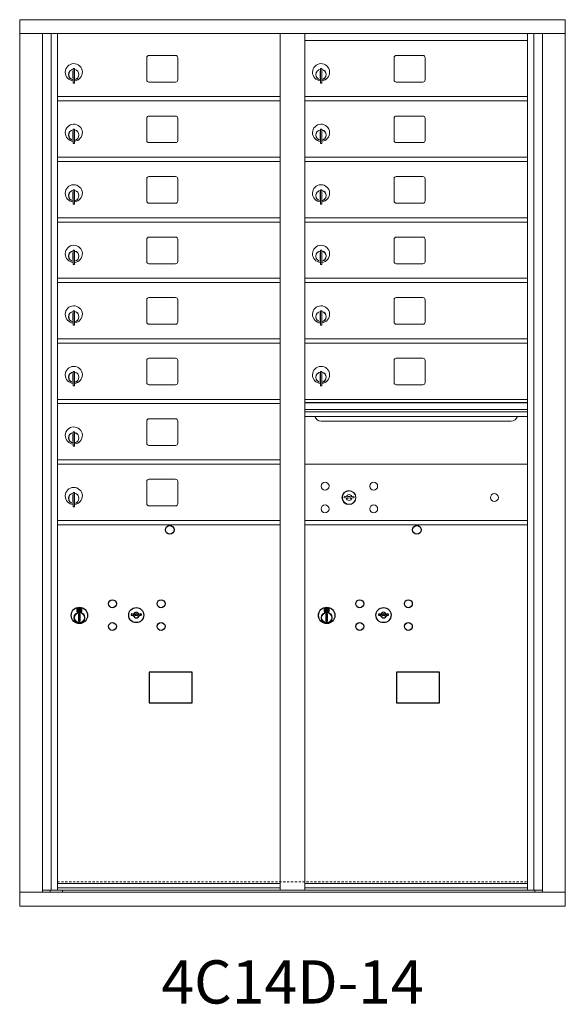
# Model space of a CAD drawing. Units: inches. Extents: x -105 to 501, y -5 to 186.
# Drawn here: x -24 to 8, y 118 to 175 of the extents above; entities that cross this region are included whole.
import ezdxf
from ezdxf.enums import TextEntityAlignment as Align

# ---------------------------------------------------------------- set-up
doc = ezdxf.new("R2010")
doc.units = ezdxf.units.IN
doc.header["$LTSCALE"] = 0.5
doc.header["$MEASUREMENT"] = 0
doc.linetypes.add('HIDDEN', pattern=[0.375, 0.25, -0.125])
doc.styles.get("Standard").update_dxf_attribs({"font": 'Gothic.ttf'})

msp = doc.modelspace()

# ---------------------------------------------------------------- linework, layer by layer
at = {"color": 7, "linetype": 'Continuous', "lineweight": 15}
for p, q in [((-23.51035, 174.56131), (-23.51035, 123.31132)), ((-23.51035, 174.56131), (8.04115, 174.56131)), ((8.04115, 123.31132), (8.04115, 174.56131)), ((-23.51035, 173.76131), (8.04115, 173.76131)), ((-22.18227, 124.11132), (-22.18227, 173.76131)), ((-21.69661, 124.23632), (-21.69661, 173.76131)), ((-21.32709, 124.23632), (-21.32709, 173.76131)), ((-8.4421, 124.23632), (-8.4421, 173.76131)), ((-7.0271, 124.23632), (-7.0271, 173.76131)), ((5.8579, 124.23632), (5.8579, 173.76131)), ((6.22742, 173.76131), (6.22742, 124.23632)), ((6.71308, 173.76131), (6.71308, 124.11132)), ((-7.0271, 173.36132), (5.8579, 173.36132)), ((-14.4966, 172.49132), (-16.0366, 172.49132)), ((-0.19659, 172.49132), (-1.7366, 172.49132)), ((-16.1616, 172.36632), (-16.1616, 171.07632)), ((-14.3716, 171.07632), (-14.3716, 172.36632)), ((-1.8616, 172.36632), (-1.8616, 171.07632)), ((-0.0716, 171.07632), (-0.0716, 172.36632)), ((-20.4321, 171.59032), (-20.4321, 171.19032)), ((-20.4121, 171.59032), (-20.4321, 171.59032)), ((-20.4121, 171.73032), (-20.4121, 170.90032)), ((-20.3321, 171.73032), (-20.4121, 171.73032)), ((-20.3321, 171.73032), (-20.3321, 170.90032)), ((-6.1321, 171.59032), (-6.1321, 171.19032)), ((-6.1121, 171.59032), (-6.1321, 171.59032)), ((-6.1121, 171.73032), (-6.1121, 170.90032)), ((-6.0321, 171.73032), (-6.1121, 171.73032)), ((-6.0321, 171.73032), (-6.0321, 170.90032)), ((-20.4321, 171.19032), (-20.4121, 171.19032)), ((-20.4121, 170.90032), (-20.3321, 170.90032)), ((-16.0366, 170.95132), (-14.4966, 170.95132)), ((-6.1321, 171.19032), (-6.1121, 171.19032)), ((-6.1121, 170.90032), (-6.0321, 170.90032)), ((-1.7366, 170.95132), (-0.19659, 170.95132)), ((-21.32709, 170.11132), (-8.4421, 170.11132)), ((-21.32709, 169.86132), (-8.4421, 169.86132)), ((-7.02709, 170.11132), (5.8579, 170.11132)), ((-7.02709, 169.86132), (5.8579, 169.86132)), ((-16.1616, 168.86632), (-16.1616, 167.57632)), ((-14.4966, 168.99132), (-16.0366, 168.99132)), ((-14.3716, 167.57632), (-14.3716, 168.86632)), ((-1.8616, 168.86632), (-1.8616, 167.57632)), ((-0.19659, 168.99132), (-1.7366, 168.99132)), ((-0.0716, 167.57632), (-0.0716, 168.86632)), ((-20.4321, 168.09032), (-20.4321, 167.69032)), ((-20.4121, 168.09032), (-20.4321, 168.09032)), ((-20.4121, 168.23032), (-20.4121, 167.40032)), ((-20.3321, 168.23032), (-20.4121, 168.23032)), ((-20.3321, 168.23032), (-20.3321, 167.40032)), ((-6.1321, 168.09032), (-6.1321, 167.69032)), ((-6.1121, 168.09032), (-6.1321, 168.09032)), ((-6.1121, 168.23032), (-6.1121, 167.40032)), ((-6.0321, 168.23032), (-6.1121, 168.23032)), ((-6.0321, 168.23032), (-6.0321, 167.40032)), ((-20.4321, 167.69032), (-20.4121, 167.69032)), ((-20.4121, 167.40032), (-20.3321, 167.40032)), ((-16.0366, 167.45132), (-14.4966, 167.45132)), ((-6.1321, 167.69032), (-6.1121, 167.69032)), ((-6.1121, 167.40032), (-6.0321, 167.40032)), ((-1.7366, 167.45132), (-0.19659, 167.45132)), ((-21.32709, 166.61132), (-8.4421, 166.61132)), ((-21.32709, 166.36132), (-8.4421, 166.36132)), ((-7.02709, 166.61132), (5.8579, 166.61132)), ((-7.02709, 166.36132), (5.8579, 166.36132)), ((-16.1616, 165.36632), (-16.1616, 164.07632)), ((-14.4966, 165.49132), (-16.0366, 165.49132)), ((-14.3716, 164.07632), (-14.3716, 165.36632)), ((-1.8616, 165.36632), (-1.8616, 164.07632)), ((-0.19659, 165.49132), (-1.7366, 165.49132)), ((-0.0716, 164.07632), (-0.0716, 165.36632)), ((-20.4321, 164.59032), (-20.4321, 164.19032)), ((-20.4121, 164.59032), (-20.4321, 164.59032)), ((-20.4121, 164.73032), (-20.4121, 163.90032)), ((-20.3321, 164.73032), (-20.4121, 164.73032)), ((-20.3321, 164.73032), (-20.3321, 163.90032)), ((-6.1321, 164.59032), (-6.1321, 164.19032)), ((-6.1121, 164.59032), (-6.1321, 164.59032)), ((-6.1121, 164.73032), (-6.1121, 163.90032)), ((-6.0321, 164.73032), (-6.1121, 164.73032)), ((-6.0321, 164.73032), (-6.0321, 163.90032)), ((-20.4321, 164.19032), (-20.4121, 164.19032)), ((-16.0366, 163.95132), (-14.4966, 163.95132)), ((-6.1321, 164.19032), (-6.1121, 164.19032)), ((-1.7366, 163.95132), (-0.19659, 163.95132)), ((-20.4121, 163.90032), (-20.3321, 163.90032)), ((-6.1121, 163.90032), (-6.0321, 163.90032)), ((-21.32709, 163.11132), (-8.4421, 163.11132)), ((-21.32709, 162.86132), (-8.4421, 162.86132)), ((-7.02709, 163.11132), (5.8579, 163.11132)), ((-7.02709, 162.86132), (5.8579, 162.86132)), ((-16.1616, 161.86632), (-16.1616, 160.57632)), ((-14.4966, 161.99132), (-16.0366, 161.99132)), ((-14.3716, 160.57632), (-14.3716, 161.86632)), ((-1.8616, 161.86632), (-1.8616, 160.57632)), ((-0.19659, 161.99132), (-1.7366, 161.99132)), ((-0.0716, 160.57632), (-0.0716, 161.86632)), ((-20.4121, 161.23032), (-20.4121, 160.40032)), ((-20.3321, 161.23032), (-20.4121, 161.23032)), ((-20.3321, 161.23032), (-20.3321, 160.40032)), ((-6.1121, 161.23032), (-6.1121, 160.40032)), ((-6.0321, 161.23032), (-6.1121, 161.23032)), ((-6.0321, 161.23032), (-6.0321, 160.40032)), ((-20.4321, 161.09032), (-20.4321, 160.69032)), ((-20.4121, 161.09032), (-20.4321, 161.09032)), ((-20.4321, 160.69032), (-20.4121, 160.69032)), ((-6.1321, 161.09032), (-6.1321, 160.69032)), ((-6.1121, 161.09032), (-6.1321, 161.09032)), ((-6.1321, 160.69032), (-6.1121, 160.69032)), ((-20.4121, 160.40032), (-20.3321, 160.40032)), ((-16.0366, 160.45132), (-14.4966, 160.45132)), ((-6.1121, 160.40032), (-6.0321, 160.40032)), ((-1.7366, 160.45132), (-0.19659, 160.45132)), ((-21.32709, 159.61132), (-8.4421, 159.61132)), ((-7.02709, 159.61132), (5.8579, 159.61132)), ((-21.32709, 159.36132), (-8.4421, 159.36132)), ((-7.02709, 159.36132), (5.8579, 159.36132)), ((-16.1616, 158.36632), (-16.1616, 157.07632)), ((-14.4966, 158.49132), (-16.0366, 158.49132)), ((-14.3716, 157.07632), (-14.3716, 158.36632)), ((-1.8616, 158.36632), (-1.8616, 157.07632)), ((-0.19659, 158.49132), (-1.7366, 158.49132)), ((-0.0716, 157.07632), (-0.0716, 158.36632)), ((-20.4121, 157.73032), (-20.4121, 156.90032)), ((-20.3321, 157.73032), (-20.4121, 157.73032)), ((-20.3321, 157.73032), (-20.3321, 156.90032)), ((-6.1121, 157.73032), (-6.1121, 156.90032)), ((-6.0321, 157.73032), (-6.1121, 157.73032)), ((-6.0321, 157.73032), (-6.0321, 156.90032)), ((-20.4321, 157.59032), (-20.4321, 157.19032)), ((-20.4121, 157.59032), (-20.4321, 157.59032)), ((-20.4321, 157.19032), (-20.4121, 157.19032)), ((-6.1321, 157.59032), (-6.1321, 157.19032)), ((-6.1121, 157.59032), (-6.1321, 157.59032)), ((-6.1321, 157.19032), (-6.1121, 157.19032)), ((-20.4121, 156.90032), (-20.3321, 156.90032)), ((-16.0366, 156.95132), (-14.4966, 156.95132)), ((-6.1121, 156.90032), (-6.0321, 156.90032)), ((-1.7366, 156.95132), (-0.19659, 156.95132)), ((-21.32709, 156.11132), (-8.4421, 156.11132)), ((-7.02709, 156.11132), (5.8579, 156.11132)), ((-21.32709, 155.86132), (-8.4421, 155.86132)), ((-7.02709, 155.86132), (5.8579, 155.86132)), ((-16.1616, 154.86632), (-16.1616, 153.57632)), ((-14.4966, 154.99132), (-16.0366, 154.99132)), ((-14.3716, 153.57632), (-14.3716, 154.86632)), ((-1.8616, 154.86632), (-1.8616, 153.57632)), ((-0.19659, 154.99132), (-1.7366, 154.99132)), ((-0.0716, 153.57632), (-0.0716, 154.86632)), ((-20.4321, 154.09032), (-20.4321, 153.69032)), ((-20.4121, 154.09032), (-20.4321, 154.09032)), ((-20.4121, 154.23032), (-20.4121, 153.40032)), ((-20.3321, 154.23032), (-20.4121, 154.23032)), ((-20.3321, 154.23032), (-20.3321, 153.40032)), ((-6.1321, 154.09032), (-6.1321, 153.69032)), ((-6.1121, 154.09032), (-6.1321, 154.09032)), ((-6.1121, 154.23032), (-6.1121, 153.40032)), ((-6.0321, 154.23032), (-6.1121, 154.23032)), ((-6.0321, 154.23032), (-6.0321, 153.40032)), ((-20.4321, 153.69032), (-20.4121, 153.69032)), ((-20.4121, 153.40032), (-20.3321, 153.40032)), ((-16.0366, 153.45132), (-14.4966, 153.45132)), ((-6.1321, 153.69032), (-6.1121, 153.69032)), ((-6.1121, 153.40032), (-6.0321, 153.40032)), ((-1.7366, 153.45132), (-0.19659, 153.45132)), ((-21.32709, 152.61132), (-8.4421, 152.61132)), ((5.8579, 152.61132), (-7.0271, 152.61132)), ((-21.32709, 152.36132), (-8.4421, 152.36132)), ((5.8579, 152.43732), (-7.0271, 152.43732)), ((5.8579, 152.40474), (-7.0271, 152.40474)), ((-7.0271, 152.03132), (5.8579, 152.03132)), ((-14.4966, 151.49132), (-16.0366, 151.49132)), ((5.8579, 151.88632), (-7.0271, 151.88632)), ((5.8579, 151.62157), (-7.0271, 151.62157)), ((-16.1616, 151.36632), (-16.1616, 150.07632)), ((-14.3716, 150.07632), (-14.3716, 151.36632)), ((-6.0846, 151.35632), (4.9154, 151.35632)), ((-20.4321, 150.59032), (-20.4321, 150.19032)), ((-20.4121, 150.59032), (-20.4321, 150.59032)), ((-20.4121, 150.73032), (-20.4121, 149.90032)), ((-20.3321, 150.73032), (-20.4121, 150.73032)), ((-20.3321, 150.73032), (-20.3321, 149.90032)), ((-20.4321, 150.19032), (-20.4121, 150.19032)), ((-20.4121, 149.90032), (-20.3321, 149.90032)), ((-16.0366, 149.95132), (-14.4966, 149.95132)), ((-21.32709, 149.11132), (-8.4421, 149.11132)), ((-21.32709, 148.86132), (-8.4421, 148.86132)), ((5.8579, 148.86068), (-7.0271, 148.86068)), ((-16.1616, 147.86632), (-16.1616, 146.57632)), ((-14.4966, 147.99132), (-16.0366, 147.99132)), ((-14.3716, 146.57632), (-14.3716, 147.86632)), ((-20.4321, 147.09032), (-20.4321, 146.69032)), ((-20.4121, 147.09032), (-20.4321, 147.09032)), ((-20.4121, 147.23032), (-20.4121, 146.40032)), ((-20.3321, 147.23032), (-20.4121, 147.23032)), ((-20.3321, 147.23032), (-20.3321, 146.40032)), ((-4.73352, 147.0169), (-4.7586, 146.93569)), ((-4.1686, 146.93569), (-4.19367, 147.0169)), ((-20.4321, 146.69032), (-20.4121, 146.69032)), ((-20.4121, 146.40032), (-20.3321, 146.40032)), ((-16.0366, 146.45132), (-14.4966, 146.45132)), ((-21.32709, 145.61132), (-8.4421, 145.61132)), ((-21.32709, 145.36132), (-8.4421, 145.36132)), ((-7.02709, 145.61132), (5.8579, 145.61132)), ((-7.02709, 145.36132), (5.8579, 145.36132)), ((5.56915, 145.61069), (5.8579, 145.61069)), ((-23.51035, 124.11132), (8.04115, 124.11132)), ((-22.18227, 124.23632), (-8.18749, 124.23632)), ((-21.7401, 124.11132), (-21.7401, 124.23632)), ((-21.32709, 124.61132), (-8.4421, 124.61132)), ((-21.32709, 124.61132), (-8.4421, 124.61132)), ((-21.32709, 124.36132), (-8.4421, 124.36132)), ((-21.0351, 124.23632), (-21.0351, 124.11132)), ((-8.18749, 124.23632), (6.71308, 124.23632)), ((-7.0271, 124.61132), (5.8579, 124.61132)), ((-7.02709, 124.61132), (5.8579, 124.61132)), ((-7.02709, 124.36132), (5.8579, 124.36132)), ((6.2709, 124.23632), (6.2709, 124.11132)), ((-23.51035, 123.31132), (8.04115, 123.31132))]:
    msp.add_line(p, q, dxfattribs=at)
at = {"color": 7, "linetype": 'Continuous'}
for p, q in [((-20.20535, 140.51837), (-20.20535, 140.35337)), ((-19.92535, 140.53337), (-20.19035, 140.53337)), ((-20.19035, 140.33837), (-19.92535, 140.33837)), ((-20.16535, 140.50837), (-20.16535, 140.36337)), ((-20.11535, 140.50837), (-20.16535, 140.50837)), ((-20.16535, 140.36337), (-20.14535, 140.36337)), ((-20.14535, 140.49837), (-20.14535, 140.48071)), ((-20.11859, 140.49837), (-20.14535, 140.49837)), ((-20.14535, 140.48071), (-20.11161, 140.45628)), ((-20.14535, 140.46836), (-20.11446, 140.44599)), ((-20.14535, 140.36337), (-20.14535, 140.46836)), ((-20.09401, 140.48057), (-20.11859, 140.49837)), ((-20.08513, 140.48649), (-20.11535, 140.50837)), ((-20.10785, 140.1846), (-20.08957, 140.18837)), ((-20.00785, 140.18837), (-20.10785, 140.18837)), ((-20.10785, 140.18837), (-20.10785, 139.78837)), ((-20.06035, 140.42823), (-20.06035, 140.43073)), ((-20.06035, 140.43073), (-20.05535, 140.43073)), ((-20.06035, 140.38855), (-20.06035, 140.42319)), ((-20.06035, 140.38342), (-20.05535, 140.38342)), ((-20.06035, 140.37842), (-20.06035, 140.38342)), ((-20.05535, 140.43073), (-20.05535, 140.42823)), ((-20.05535, 140.42319), (-20.05535, 140.38855)), ((-20.05535, 140.38342), (-20.05535, 140.37842)), ((-20.03057, 140.38525), (-20.00035, 140.36337)), ((-20.02613, 140.18837), (-20.00785, 140.1846)), ((-20.02169, 140.39117), (-19.99711, 140.37337)), ((-20.00785, 139.78837), (-20.00785, 140.18837)), ((-19.97035, 140.39103), (-20.0041, 140.41546)), ((-19.97035, 140.40338), (-20.00125, 140.42575)), ((-20.00035, 140.36337), (-19.95035, 140.36337)), ((-19.99711, 140.37337), (-19.97035, 140.37337)), ((-19.97035, 140.50837), (-19.97035, 140.40338)), ((-19.95035, 140.50837), (-19.97035, 140.50837)), ((-19.97035, 140.37337), (-19.97035, 140.39103)), ((-19.95035, 140.36337), (-19.95035, 140.50837)), ((-19.91035, 140.35337), (-19.91035, 140.51837)), ((-17.04009, 140.21998), (-17.06516, 140.13876)), ((-16.47516, 140.13876), (-16.50024, 140.21998)), ((-5.90535, 140.51837), (-5.90535, 140.35337)), ((-5.62535, 140.53337), (-5.89035, 140.53337)), ((-5.89035, 140.33837), (-5.62535, 140.33837)), ((-5.86535, 140.50837), (-5.86535, 140.36337)), ((-5.81535, 140.50837), (-5.86535, 140.50837)), ((-5.86535, 140.36337), (-5.84535, 140.36337)), ((-5.84535, 140.49837), (-5.84535, 140.48071)), ((-5.81859, 140.49837), (-5.84535, 140.49837)), ((-5.84535, 140.48071), (-5.81161, 140.45628)), ((-5.84535, 140.46836), (-5.81446, 140.44599)), ((-5.84535, 140.36337), (-5.84535, 140.46836)), ((-5.79401, 140.48057), (-5.81859, 140.49837)), ((-5.78513, 140.48649), (-5.81535, 140.50837)), ((-5.80785, 140.1846), (-5.78957, 140.18837)), ((-5.70785, 140.18837), (-5.80785, 140.18837)), ((-5.80785, 140.18837), (-5.80785, 139.78837)), ((-5.76035, 140.42823), (-5.76035, 140.43073)), ((-5.76035, 140.43073), (-5.75535, 140.43073)), ((-5.76035, 140.38855), (-5.76035, 140.42319)), ((-5.76035, 140.38342), (-5.75535, 140.38342)), ((-5.76035, 140.37842), (-5.76035, 140.38342)), ((-5.75535, 140.43073), (-5.75535, 140.42823)), ((-5.75535, 140.42319), (-5.75535, 140.38855)), ((-5.75535, 140.38342), (-5.75535, 140.37842)), ((-5.73057, 140.38525), (-5.70035, 140.36337)), ((-5.72613, 140.18837), (-5.70785, 140.1846)), ((-5.72169, 140.39117), (-5.69711, 140.37337)), ((-5.70785, 139.78837), (-5.70785, 140.18837)), ((-5.67035, 140.39103), (-5.7041, 140.41546)), ((-5.67035, 140.40338), (-5.70125, 140.42575)), ((-5.70035, 140.36337), (-5.65035, 140.36337)), ((-5.69711, 140.37337), (-5.67035, 140.37337)), ((-5.67035, 140.50837), (-5.67035, 140.40338)), ((-5.65035, 140.50837), (-5.67035, 140.50837)), ((-5.67035, 140.37337), (-5.67035, 140.39103)), ((-5.65035, 140.36337), (-5.65035, 140.50837)), ((-5.61035, 140.35337), (-5.61035, 140.51837)), ((-2.74009, 140.21998), (-2.76516, 140.13876)), ((-2.17516, 140.13876), (-2.20024, 140.21998)), ((-20.08957, 139.78837), (-20.10785, 139.79214)), ((-20.10785, 139.78837), (-20.00785, 139.78837)), ((-20.00785, 139.79214), (-20.02613, 139.78837)), ((-5.78957, 139.78837), (-5.80785, 139.79214)), ((-5.80785, 139.78837), (-5.70785, 139.78837)), ((-5.70785, 139.79214), (-5.72613, 139.78837))]:
    msp.add_line(p, q, dxfattribs=at)
at = {"linetype": 'HIDDEN', "lineweight": 15}
msp.add_line((-21.32385, 124.71631), (5.85466, 124.71631), dxfattribs=at)
for points in [[(-16.02272, 135.07375), (-13.53678, 135.07375), (-13.53678, 136.83083), (-16.02272, 136.83083)], [(-1.72272, 135.07375), (0.76322, 135.07375), (0.76322, 136.83083), (-1.72272, 136.83083)]]:
    msp.add_lwpolyline(points, close=True)
at = {"color": 7, "linetype": 'Continuous', "lineweight": 15}
for centre, radius in [((-5.8496, 147.58968), 0.227), ((-3.0376, 147.58968), 0.227), ((-4.4746, 146.93368), 0.407), ((3.9414, 146.93368), 0.227), ((-5.8496, 146.27768), 0.227), ((-3.0376, 146.27768), 0.227)]:
    msp.add_circle(centre, radius, dxfattribs=at)
at = {"color": 7, "linetype": 'Continuous', "lineweight": 15, "extrusion": (-1.80881e-16, 3.40126e-31, -1)}
msp.add_circle((4.4636, 146.93368), 0.3875, dxfattribs=at)
for centre in [(-14.83616, 145.06169), (-0.53616, 145.06169)]:
    msp.add_circle(centre, 0.25)
at = {"color": 7, "linetype": 'Continuous'}
for centre, radius in [((-18.14516, 140.79276), 0.227), ((-15.33316, 140.79276), 0.227), ((-3.84516, 140.79276), 0.227), ((-1.03316, 140.79276), 0.227), ((-20.05785, 140.11973), 0.475), ((-20.05785, 140.11973), 0.47243), ((-20.05785, 139.98837), 0.3), ((-20.05785, 139.98837), 0.295), ((-16.77016, 140.13676), 0.4375), ((-5.75785, 140.11973), 0.475), ((-5.75785, 140.11973), 0.47243), ((-5.75785, 139.98837), 0.3), ((-5.75785, 139.98837), 0.295), ((-2.47016, 140.13676), 0.4375), ((-18.14516, 139.48076), 0.227), ((-15.33316, 139.48076), 0.227), ((-3.84516, 139.48076), 0.227), ((-1.03316, 139.48076), 0.227)]:
    msp.add_circle(centre, radius, dxfattribs=at)
at = {"color": 7, "linetype": 'Continuous', "lineweight": 15}
for centre, radius, start, end in [((-16.0366, 172.36632), 0.125, 90, 180), ((-14.4966, 172.36632), 0.125, 0, 90), ((-1.7366, 172.36632), 0.125, 90, 180), ((-0.1966, 172.36632), 0.125, 0, 90), ((-20.3821, 171.52342), 0.496, 275.785611, 266.532386), ((-6.0821, 171.52342), 0.496, 275.785611, 266.532386), ((-20.3821, 171.39032), 0.3, 95.73917, 264.26083), ((-20.3821, 171.39032), 0.295, 95.83678, 264.163223), ((-20.3821, 171.39032), 0.203, 99.862489, 104.258993), ((-20.3821, 171.39032), 0.195, 98.849883, 104.857166), ((-20.3821, 171.39032), 0.3, 279.594068, 80.4059), ((-20.3821, 171.39032), 0.295, 279.758257, 80.241743), ((-6.0821, 171.39032), 0.3, 95.73917, 264.26083), ((-6.0821, 171.39032), 0.295, 95.83678, 264.163223), ((-6.0821, 171.39032), 0.203, 99.862489, 104.258993), ((-6.0821, 171.39032), 0.195, 98.849883, 104.857166), ((-6.0821, 171.39032), 0.3, 279.594068, 80.4059), ((-6.0821, 171.39032), 0.295, 279.758257, 80.241743), ((-20.3821, 171.39032), 0.195, 255.142834, 261.150117), ((-20.3821, 171.39032), 0.203, 255.741007, 260.137511), ((-16.0366, 171.07632), 0.125, 180, 270), ((-14.4966, 171.07632), 0.125, 270, 0), ((-6.0821, 171.39032), 0.195, 255.142834, 261.150117), ((-6.0821, 171.39032), 0.203, 255.741007, 260.137511), ((-1.7366, 171.07632), 0.125, 180, 270), ((-0.1966, 171.07632), 0.125, 270, 0), ((-20.3821, 168.02342), 0.496, 275.785611, 266.532386), ((-16.0366, 168.86632), 0.125, 90, 180), ((-14.4966, 168.86632), 0.125, 0, 90), ((-6.0821, 168.02342), 0.496, 275.785611, 266.532386), ((-1.7366, 168.86632), 0.125, 90, 180), ((-0.1966, 168.86632), 0.125, 0, 90), ((-20.3821, 167.89032), 0.3, 95.73917, 264.26083), ((-20.3821, 167.89032), 0.295, 95.83678, 264.163223), ((-20.3821, 167.89032), 0.203, 99.862489, 104.258993), ((-20.3821, 167.89032), 0.195, 98.849883, 104.857166), ((-20.3821, 167.89032), 0.3, 279.594068, 80.4059), ((-20.3821, 167.89032), 0.295, 279.758257, 80.241743), ((-6.0821, 167.89032), 0.3, 95.73917, 264.26083), ((-6.0821, 167.89032), 0.295, 95.83678, 264.163223), ((-6.0821, 167.89032), 0.203, 99.862489, 104.258993), ((-6.0821, 167.89032), 0.195, 98.849883, 104.857166), ((-6.0821, 167.89032), 0.3, 279.594068, 80.4059), ((-6.0821, 167.89032), 0.295, 279.758257, 80.241743), ((-20.3821, 167.89032), 0.195, 255.142834, 261.150117), ((-20.3821, 167.89032), 0.203, 255.741007, 260.137511), ((-16.0366, 167.57632), 0.125, 180, 270), ((-14.4966, 167.57632), 0.125, 270, 0), ((-6.0821, 167.89032), 0.195, 255.142834, 261.150117), ((-6.0821, 167.89032), 0.203, 255.741007, 260.137511), ((-1.7366, 167.57632), 0.125, 180, 270), ((-0.1966, 167.57632), 0.125, 270, 0), ((-16.0366, 165.36632), 0.125, 90, 180), ((-14.4966, 165.36632), 0.125, 0, 90), ((-1.7366, 165.36632), 0.125, 90, 180), ((-0.1966, 165.36632), 0.125, 0, 90), ((-20.3821, 164.52342), 0.496, 275.785611, 266.532386), ((-20.3821, 164.39032), 0.3, 95.73917, 264.26083), ((-20.3821, 164.39032), 0.295, 95.83678, 264.163223), ((-20.3821, 164.39032), 0.203, 99.862489, 104.258993), ((-20.3821, 164.39032), 0.195, 98.849883, 104.857166), ((-20.3821, 164.39032), 0.3, 279.594068, 80.4059), ((-20.3821, 164.39032), 0.295, 279.758257, 80.241743), ((-6.0821, 164.52342), 0.496, 275.785611, 266.532386), ((-6.0821, 164.39032), 0.3, 95.73917, 264.26083), ((-6.0821, 164.39032), 0.295, 95.83678, 264.163223), ((-6.0821, 164.39032), 0.203, 99.862489, 104.258993), ((-6.0821, 164.39032), 0.195, 98.849883, 104.857166), ((-6.0821, 164.39032), 0.3, 279.594068, 80.4059), ((-6.0821, 164.39032), 0.295, 279.758257, 80.241743), ((-20.3821, 164.39032), 0.195, 255.142834, 261.150117), ((-20.3821, 164.39032), 0.203, 255.741007, 260.137511), ((-16.0366, 164.07632), 0.125, 180, 270), ((-14.4966, 164.07632), 0.125, 270, 0), ((-6.0821, 164.39032), 0.195, 255.142834, 261.150117), ((-6.0821, 164.39032), 0.203, 255.741007, 260.137511), ((-1.7366, 164.07632), 0.125, 180, 270), ((-0.1966, 164.07632), 0.125, 270, 0), ((-16.0366, 161.86632), 0.125, 90, 180), ((-14.4966, 161.86632), 0.125, 0, 90), ((-1.7366, 161.86632), 0.125, 90, 180), ((-0.1966, 161.86632), 0.125, 0, 90), ((-20.3821, 161.02342), 0.496, 275.785611, 266.532386), ((-20.3821, 160.89032), 0.3, 95.73917, 264.26083), ((-20.3821, 160.89032), 0.295, 95.83678, 264.163223), ((-20.3821, 160.89032), 0.3, 279.594068, 80.4059), ((-20.3821, 160.89032), 0.295, 279.758257, 80.241743), ((-6.0821, 161.02342), 0.496, 275.785611, 266.532386), ((-6.0821, 160.89032), 0.3, 95.73917, 264.26083), ((-6.0821, 160.89032), 0.295, 95.83678, 264.163223), ((-6.0821, 160.89032), 0.3, 279.594068, 80.4059), ((-6.0821, 160.89032), 0.295, 279.758257, 80.241743), ((-20.3821, 160.89032), 0.203, 99.862489, 104.258993), ((-20.3821, 160.89032), 0.195, 98.849883, 104.857166), ((-20.3821, 160.89032), 0.195, 255.142834, 261.150117), ((-20.3821, 160.89032), 0.203, 255.741007, 260.137511), ((-16.0366, 160.57632), 0.125, 180, 270), ((-14.4966, 160.57632), 0.125, 270, 0), ((-6.0821, 160.89032), 0.203, 99.862489, 104.258993), ((-6.0821, 160.89032), 0.195, 98.849883, 104.857166), ((-6.0821, 160.89032), 0.195, 255.142834, 261.150117), ((-6.0821, 160.89032), 0.203, 255.741007, 260.137511), ((-1.7366, 160.57632), 0.125, 180, 270), ((-0.1966, 160.57632), 0.125, 270, 0), ((-16.0366, 158.36632), 0.125, 90, 180), ((-14.4966, 158.36632), 0.125, 0, 90), ((-1.7366, 158.36632), 0.125, 90, 180), ((-0.1966, 158.36632), 0.125, 0, 90), ((-20.3821, 157.52342), 0.496, 275.785611, 266.532386), ((-6.0821, 157.52342), 0.496, 275.785611, 266.532386), ((-20.3821, 157.39032), 0.3, 95.73917, 264.26083), ((-20.3821, 157.39032), 0.295, 95.83678, 264.163223), ((-20.3821, 157.39032), 0.203, 99.862489, 104.258993), ((-20.3821, 157.39032), 0.195, 98.849883, 104.857166), ((-20.3821, 157.39032), 0.195, 255.142834, 261.150117), ((-20.3821, 157.39032), 0.203, 255.741007, 260.137511), ((-20.3821, 157.39032), 0.3, 279.594068, 80.4059), ((-20.3821, 157.39032), 0.295, 279.758257, 80.241743), ((-6.0821, 157.39032), 0.3, 95.73917, 264.26083), ((-6.0821, 157.39032), 0.295, 95.83678, 264.163223), ((-6.0821, 157.39032), 0.203, 99.862489, 104.258993), ((-6.0821, 157.39032), 0.195, 98.849883, 104.857166), ((-6.0821, 157.39032), 0.195, 255.142834, 261.150117), ((-6.0821, 157.39032), 0.203, 255.741007, 260.137511), ((-6.0821, 157.39032), 0.3, 279.594068, 80.4059), ((-6.0821, 157.39032), 0.295, 279.758257, 80.241743), ((-16.0366, 157.07632), 0.125, 180, 270), ((-14.4966, 157.07632), 0.125, 270, 0), ((-1.7366, 157.07632), 0.125, 180, 270), ((-0.1966, 157.07632), 0.125, 270, 0), ((-16.0366, 154.86632), 0.125, 90, 180), ((-14.4966, 154.86632), 0.125, 0, 90), ((-1.7366, 154.86632), 0.125, 90, 180), ((-0.1966, 154.86632), 0.125, 0, 90), ((-20.3821, 154.02342), 0.496, 275.785611, 266.532386), ((-6.0821, 154.02342), 0.496, 275.785611, 266.532386), ((-20.3821, 153.89032), 0.3, 95.73917, 264.26083), ((-20.3821, 153.89032), 0.295, 95.83678, 264.163223), ((-20.3821, 153.89032), 0.203, 99.862489, 104.258993), ((-20.3821, 153.89032), 0.195, 98.849883, 104.857166), ((-20.3821, 153.89032), 0.3, 279.594068, 80.4059), ((-20.3821, 153.89032), 0.295, 279.758257, 80.241743), ((-6.0821, 153.89032), 0.3, 95.73917, 264.26083), ((-6.0821, 153.89032), 0.295, 95.83678, 264.163223), ((-6.0821, 153.89032), 0.203, 99.862489, 104.258993), ((-6.0821, 153.89032), 0.195, 98.849883, 104.857166), ((-6.0821, 153.89032), 0.3, 279.594068, 80.4059), ((-6.0821, 153.89032), 0.295, 279.758257, 80.241743), ((-20.3821, 153.89032), 0.195, 255.142834, 261.150117), ((-20.3821, 153.89032), 0.203, 255.741007, 260.137511), ((-16.0366, 153.57632), 0.125, 180, 270), ((-14.4966, 153.57632), 0.125, 270, 0), ((-6.0821, 153.89032), 0.195, 255.142834, 261.150117), ((-6.0821, 153.89032), 0.203, 255.741007, 260.137511), ((-1.7366, 153.57632), 0.125, 180, 270), ((-0.1966, 153.57632), 0.125, 270, 0), ((-16.0366, 151.36632), 0.125, 90, 180), ((-14.4966, 151.36632), 0.125, 0, 90), ((-6.0846, 151.73132), 0.375, 197.01773, 270), ((4.9154, 151.73132), 0.375, 270, 342.98227), ((-20.3821, 150.52342), 0.496, 275.785611, 266.532386), ((-20.3821, 150.39032), 0.3, 95.73917, 264.26083), ((-20.3821, 150.39032), 0.295, 95.83678, 264.163223), ((-20.3821, 150.39032), 0.203, 99.862489, 104.258993), ((-20.3821, 150.39032), 0.195, 98.849883, 104.857166), ((-20.3821, 150.39032), 0.3, 279.594068, 80.4059), ((-20.3821, 150.39032), 0.295, 279.758257, 80.241743), ((-20.3821, 150.39032), 0.195, 255.142834, 261.150117), ((-20.3821, 150.39032), 0.203, 255.741007, 260.137511), ((-16.0366, 150.07632), 0.125, 180, 270), ((-14.4966, 150.07632), 0.125, 270, 0), ((-20.3821, 147.02342), 0.496, 275.785611, 266.532386), ((-16.0366, 147.86632), 0.125, 90, 180), ((-14.4966, 147.86632), 0.125, 0, 90), ((-20.3821, 146.89032), 0.3, 95.73917, 264.26083), ((-20.3821, 146.89032), 0.295, 95.83678, 264.163223), ((-20.3821, 146.89032), 0.203, 99.862489, 104.258993), ((-20.3821, 146.89032), 0.195, 98.849883, 104.857166), ((-20.3821, 146.89032), 0.3, 279.594068, 80.4059), ((-20.3821, 146.89032), 0.295, 279.758257, 80.241743), ((-4.4636, 147.89118), 1, 252.842463, 263.709383), ((-4.4636, 147.89118), 0.915, 252.842463, 263.709383), ((-4.4636, 146.93368), 0.1675, 189.898022, 350.101978), ((-4.4636, 146.93368), 0.1675, 19.607057, 160.392943), ((-4.56166, 147.00157), 0.105, 263.709374, 292.617368), ((-4.56166, 147.00157), 0.02, 263.709374, 292.617368), ((-4.4636, 146.76618), 0.235, 67.382632, 112.617368), ((-4.4636, 146.76618), 0.15, 67.382632, 112.617368), ((-4.36553, 147.00157), 0.105, 247.382632, 276.290626), ((-4.36553, 147.00157), 0.02, 247.382632, 276.290626), ((-4.4636, 147.89118), 0.915, 276.290626, 287.157509), ((-4.4636, 147.89118), 1, 276.290626, 287.157509), ((-20.3821, 146.89032), 0.195, 255.142834, 261.150117), ((-20.3821, 146.89032), 0.203, 255.741007, 260.137511), ((-16.0366, 146.57632), 0.125, 180, 270), ((-14.4966, 146.57632), 0.125, 270, 0)]:
    msp.add_arc(centre, radius, start, end, dxfattribs=at)
at = {"color": 7, "linetype": 'Continuous'}
for centre, radius, start, end in [((-20.19035, 140.51837), 0.015, 90, 180), ((-20.19035, 140.35337), 0.015, 180, 270), ((-20.05785, 140.43587), 0.0575, 169.863996, 267.508094), ((-20.05785, 140.43587), 0.0575, 128.970869, 159.2142), ((-20.05785, 140.43587), 0.0475, 291.592516, 248.407484), ((-20.05785, 140.43587), 0.0575, 349.863996, 118.321073), ((-20.05785, 140.40587), 0.0225, 96.37937, 219.022803), ((-20.05785, 140.40587), 0.0175, 98.213211, 261.786789), ((-20.05785, 140.40587), 0.0225, 320.977197, 83.62063), ((-20.05785, 140.40587), 0.0175, 278.213211, 81.786789), ((-20.05785, 140.43587), 0.0575, 272.491906, 298.321073), ((-20.05785, 140.43587), 0.0575, 308.970869, 339.2142), ((-19.92535, 140.51837), 0.015, 0, 90), ((-19.92535, 140.35337), 0.015, 270, 0), ((-16.77016, 141.09426), 1, 252.842463, 263.709383), ((-16.77016, 141.09426), 0.915, 252.842463, 263.709383), ((-16.77016, 140.13676), 0.1675, 189.898022, 350.101978), ((-16.77016, 140.13676), 0.1675, 19.607057, 160.392943), ((-16.86823, 140.20465), 0.105, 263.709374, 292.617368), ((-16.86823, 140.20465), 0.02, 263.709374, 292.617368), ((-16.77016, 139.96926), 0.235, 67.382632, 112.617368), ((-16.77016, 139.96926), 0.15, 67.382632, 112.617368), ((-16.67209, 140.20465), 0.105, 247.382632, 276.290626), ((-16.67209, 140.20465), 0.02, 247.382632, 276.290626), ((-16.77016, 141.09426), 0.915, 276.290626, 287.157509), ((-16.77016, 141.09426), 1, 276.290626, 287.157509), ((-5.89035, 140.51837), 0.015, 90, 180), ((-5.89035, 140.35337), 0.015, 180, 270), ((-5.75785, 140.43587), 0.0575, 169.863996, 267.508094), ((-5.75785, 140.43587), 0.0575, 128.970869, 159.2142), ((-5.75785, 140.43587), 0.0475, 291.592516, 248.407484), ((-5.75785, 140.43587), 0.0575, 349.863996, 118.321073), ((-5.75785, 140.40587), 0.0225, 96.37937, 219.022803), ((-5.75785, 140.40587), 0.0175, 98.213211, 261.786789), ((-5.75785, 140.40587), 0.0225, 320.977197, 83.62063), ((-5.75785, 140.40587), 0.0175, 278.213211, 81.786789), ((-5.75785, 140.43587), 0.0575, 272.491906, 298.321073), ((-5.75785, 140.43587), 0.0575, 308.970869, 339.2142), ((-5.62535, 140.51837), 0.015, 0, 90), ((-5.62535, 140.35337), 0.015, 270, 0), ((-2.47016, 141.09426), 1, 252.842463, 263.709383), ((-2.47016, 141.09426), 0.915, 252.842463, 263.709383), ((-2.47016, 140.13676), 0.1675, 189.898022, 350.101978), ((-2.47016, 140.13676), 0.1675, 19.607057, 160.392943), ((-2.56823, 140.20465), 0.105, 263.709374, 292.617368), ((-2.56823, 140.20465), 0.02, 263.709374, 292.617368), ((-2.47016, 139.96926), 0.235, 67.382632, 112.617368), ((-2.47016, 139.96926), 0.15, 67.382632, 112.617368), ((-2.37209, 140.20465), 0.105, 247.382632, 276.290626), ((-2.37209, 140.20465), 0.02, 247.382632, 276.290626), ((-2.47016, 141.09426), 0.915, 276.290626, 287.157509), ((-2.47016, 141.09426), 1, 276.290626, 287.157509)]:
    msp.add_arc(centre, radius, start, end, dxfattribs=at)

# ---------------------------------------------------------------- texts
msp.add_text('4C14D-14', height=2.5).set_placement((-7.7346, 118.60425), align=Align.MIDDLE)

doc.saveas('drawing.dxf')
